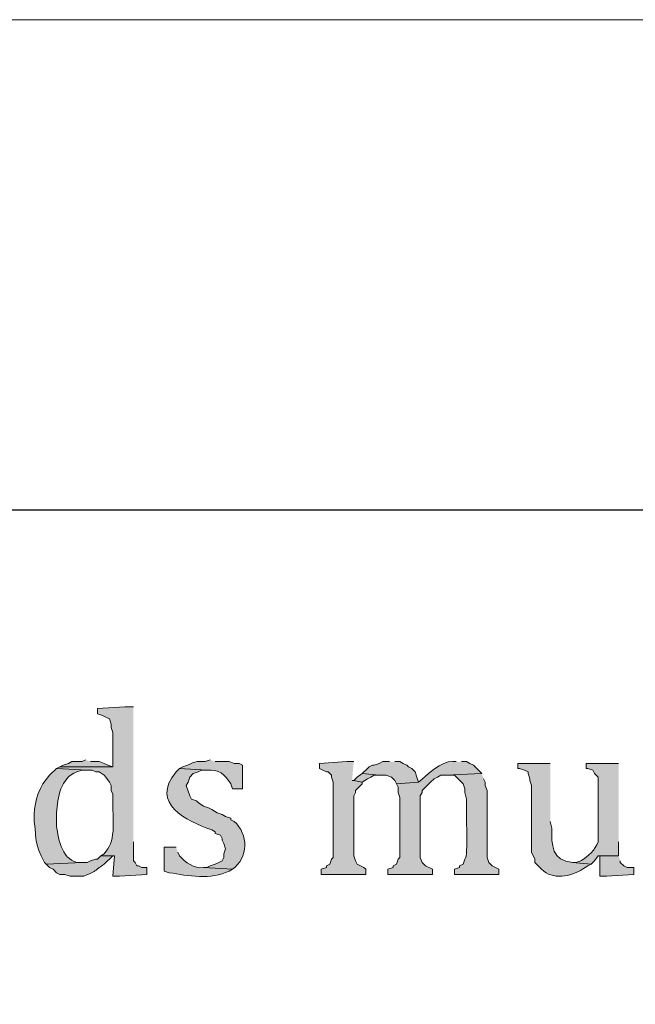
# Model space of a CAD drawing. Units: inches. Extents: x 0 to 210, y 0 to 297.
# Drawn here: x 32 to 40, y 285 to 297 of the extents above; entities that cross this region are included whole.
import ezdxf

# ---------------------------------------------------------------- set-up
doc = ezdxf.new("R2010")
doc.units = ezdxf.units.IN
doc.header["$MEASUREMENT"] = 0
doc.layers.add('Layer 1', color=7, linetype='Continuous')

# ---------------------------------------------------------------- blocks, each defined once
blk = doc.blocks.new('block 5')
at = {"layer": 'Layer 1', "true_color": 0xffffff}
h = blk.add_hatch(color=7, dxfattribs=at)
edge = h.paths.add_edge_path()
edge.add_spline(control_points=[(33.465, 288.53), (33.465, 288.53), (33.359, 288.53), (33.359, 288.53), (33.359, 288.53), (33.02, 288.509), (33.02, 288.509), (33.02, 288.509), (33.02, 288.445), (33.02, 288.445), (33.02, 288.445), (33.083, 288.424), (33.083, 288.424), (33.083, 288.424), (33.126, 288.403), (33.126, 288.403), (33.126, 288.403), (33.168, 288.382), (33.168, 288.382), (33.168, 288.382), (33.189, 288.318), (33.189, 288.318), (33.189, 288.318), (33.189, 288.276), (33.189, 288.276), (33.189, 288.276), (33.21, 288.212), (33.21, 288.212), (33.21, 288.212), (33.21, 287.789), (33.21, 287.789), (33.21, 287.789), (32.554, 287.789), (32.554, 287.789), (32.554, 287.789), (32.512, 287.768), (32.512, 287.768), (32.512, 287.768), (32.893, 287.747), (32.893, 287.747), (32.893, 287.747), (32.956, 287.747), (32.956, 287.747), (32.956, 287.747), (32.999, 287.726), (32.999, 287.726), (32.999, 287.726), (33.041, 287.726), (33.041, 287.726), (33.041, 287.726), (33.105, 287.683), (33.105, 287.683), (33.105, 287.683), (33.126, 287.662), (33.126, 287.662), (33.126, 287.662), (33.168, 287.599), (33.168, 287.599), (33.168, 287.599), (33.189, 287.556), (33.189, 287.556), (33.189, 287.556), (33.189, 287.493), (33.189, 287.493), (33.189, 287.493), (33.21, 287.45), (33.21, 287.45), (33.21, 287.45), (33.21, 287.387), (33.21, 287.387), (33.202, 287.234), (33.257, 286.917), (33.147, 286.773), (33.147, 286.773), (33.105, 286.71), (33.105, 286.71), (33.105, 286.71), (33.062, 286.688), (33.062, 286.688), (33.062, 286.688), (33.232, 286.688), (33.232, 286.688), (33.232, 286.688), (33.21, 286.434), (33.21, 286.434), (33.21, 286.434), (33.295, 286.434), (33.295, 286.434), (33.295, 286.434), (33.634, 286.456), (33.634, 286.456), (33.634, 286.456), (33.634, 286.54), (33.634, 286.54), (33.634, 286.54), (33.57, 286.54), (33.57, 286.54), (33.57, 286.54), (33.528, 286.561), (33.528, 286.561), (33.528, 286.561), (33.507, 286.561), (33.507, 286.561), (33.507, 286.561), (33.486, 286.604), (33.486, 286.604), (33.486, 286.604), (33.465, 286.625), (33.465, 286.625), (33.465, 286.625), (33.465, 286.858), (33.465, 286.858)], knot_values=[0, 0, 0, 0, 0.352778, 0.352778, 0.352778, 0.705556, 0.705556, 0.705556, 1.058333, 1.058333, 1.058333, 1.411111, 1.411111, 1.411111, 1.763889, 1.763889, 1.763889, 2.116667, 2.116667, 2.116667, 2.469444, 2.469444, 2.469444, 2.822222, 2.822222, 2.822222, 3.175, 3.175, 3.175, 3.527778, 3.527778, 3.527778, 3.880556, 3.880556, 3.880556, 4.233333, 4.233333, 4.233333, 4.586111, 4.586111, 4.586111, 4.938889, 4.938889, 4.938889, 5.291667, 5.291667, 5.291667, 5.644444, 5.644444, 5.644444, 5.997222, 5.997222, 5.997222, 6.35, 6.35, 6.35, 6.702778, 6.702778, 6.702778, 7.055556, 7.055556, 7.055556, 7.408333, 7.408333, 7.408333, 7.761111, 7.761111, 7.761111, 8.113889, 8.113889, 8.113889, 8.466667, 8.466667, 8.466667, 8.819444, 8.819444, 8.819444, 9.172222, 9.172222, 9.172222, 9.525, 9.525, 9.525, 9.877778, 9.877778, 9.877778, 10.230556, 10.230556, 10.230556, 10.583333, 10.583333, 10.583333, 10.936111, 10.936111, 10.936111, 11.288889, 11.288889, 11.288889, 11.641667, 11.641667, 11.641667, 11.994444, 11.994444, 11.994444, 12.347222, 12.347222, 12.347222, 12.7, 12.7, 12.7, 13.052778, 13.052778, 13.052778, 13.052778], degree=3, periodic=0)
edge.add_line((33.465, 286.858), (33.465, 288.53))
for points in [[(32.872, 287.874), (32.829, 287.853), (32.702, 287.853), (32.66, 287.831), (32.597, 287.81), (32.554, 287.789), (33.21, 287.789), (33.147, 287.81), (33.105, 287.831), (33.041, 287.853), (32.935, 287.853)], [(36.195, 287.853), (36.11, 287.853), (35.772, 287.831), (35.772, 287.768), (35.814, 287.747), (35.856, 287.726), (35.877, 287.726), (35.92, 287.683), (35.92, 287.662), (35.941, 287.599), (35.941, 286.667), (35.92, 286.646), (35.899, 286.583), (35.856, 286.561), (35.856, 286.54), (35.793, 286.519), (35.793, 286.456), (36.343, 286.456), (36.343, 286.519), (36.322, 286.54), (36.28, 286.561), (36.237, 286.583), (36.216, 286.625), (36.195, 286.688), (36.195, 287.429), (36.216, 287.472), (36.216, 287.493), (36.301, 287.577), (36.301, 287.599), (36.195, 287.62), (36.174, 287.62)], [(36.64, 287.853), (36.555, 287.853), (36.512, 287.831), (36.449, 287.81), (36.428, 287.81), (36.385, 287.789), (36.343, 287.747), (36.322, 287.726), (36.301, 287.704), (36.512, 287.683), (36.597, 287.683), (36.661, 287.662), (36.703, 287.62), (36.724, 287.577), (36.999, 287.599), (36.978, 287.662), (36.957, 287.726), (36.915, 287.768), (36.872, 287.789), (36.851, 287.81), (36.809, 287.831), (36.766, 287.853), (36.703, 287.853)], [(36.301, 287.704), (36.237, 287.662), (36.195, 287.62), (36.301, 287.599), (36.364, 287.641), (36.407, 287.662), (36.449, 287.683), (36.512, 287.683)], [(39.476, 286.688), (39.222, 286.688), (39.243, 286.688), (39.243, 286.434), (39.328, 286.434), (39.666, 286.456), (39.666, 286.54), (39.582, 286.54), (39.539, 286.561), (39.497, 286.604), (39.497, 286.625)]]:
    blk.add_hatch(color=7, dxfattribs=at).paths.add_polyline_path(points)
h = blk.add_hatch(color=7, dxfattribs=at)
edge = h.paths.add_edge_path()
edge.add_spline(control_points=[(34.417, 287.874), (34.417, 287.874), (34.353, 287.853), (34.353, 287.853), (34.178, 287.862), (34.223, 287.831), (34.078, 287.789), (34.078, 287.789), (34.036, 287.768), (34.036, 287.768), (34.036, 287.768), (34.375, 287.747), (34.375, 287.747), (34.523, 287.761), (34.599, 287.696), (34.671, 287.577), (34.671, 287.577), (34.692, 287.514), (34.692, 287.514), (34.692, 287.514), (34.819, 287.514), (34.819, 287.514), (34.819, 287.514), (34.819, 287.81), (34.819, 287.81), (34.819, 287.81), (34.777, 287.831), (34.777, 287.831), (34.777, 287.831), (34.713, 287.831), (34.713, 287.831), (34.713, 287.831), (34.65, 287.853), (34.65, 287.853), (34.65, 287.853), (34.48, 287.853), (34.48, 287.853)], knot_values=[0, 0, 0, 0, 0.352778, 0.352778, 0.352778, 0.705556, 0.705556, 0.705556, 1.058333, 1.058333, 1.058333, 1.411111, 1.411111, 1.411111, 1.763889, 1.763889, 1.763889, 2.116667, 2.116667, 2.116667, 2.469444, 2.469444, 2.469444, 2.822222, 2.822222, 2.822222, 3.175, 3.175, 3.175, 3.527778, 3.527778, 3.527778, 3.880556, 3.880556, 3.880556, 4.233333, 4.233333, 4.233333, 4.233333], degree=3, periodic=0)
edge.add_line((34.48, 287.853), (34.417, 287.874))
h = blk.add_hatch(color=7, dxfattribs=at)
edge = h.paths.add_edge_path()
edge.add_spline(control_points=[(37.465, 287.853), (37.465, 287.853), (37.423, 287.853), (37.423, 287.853), (37.275, 287.866), (37.105, 287.685), (36.999, 287.599), (36.999, 287.599), (36.724, 287.577), (36.724, 287.577), (36.724, 287.577), (36.745, 287.535), (36.745, 287.535), (36.745, 287.535), (36.745, 287.472), (36.745, 287.472), (36.745, 287.472), (36.766, 287.408), (36.766, 287.408), (36.766, 287.408), (36.766, 286.667), (36.766, 286.667), (36.766, 286.667), (36.745, 286.646), (36.745, 286.646), (36.745, 286.646), (36.724, 286.583), (36.724, 286.583), (36.724, 286.583), (36.682, 286.561), (36.682, 286.561), (36.682, 286.561), (36.682, 286.54), (36.682, 286.54), (36.682, 286.54), (36.618, 286.519), (36.618, 286.519), (36.618, 286.519), (36.618, 286.456), (36.618, 286.456), (36.618, 286.456), (37.169, 286.456), (37.169, 286.456), (37.169, 286.456), (37.169, 286.519), (37.169, 286.519), (37.169, 286.519), (37.084, 286.561), (37.084, 286.561), (37.084, 286.561), (37.042, 286.604), (37.042, 286.604), (37.042, 286.604), (37.02, 286.667), (37.02, 286.667), (37.02, 286.667), (37.02, 287.429), (37.02, 287.429), (37.02, 287.429), (37.042, 287.472), (37.042, 287.472), (37.042, 287.472), (37.042, 287.493), (37.042, 287.493), (37.042, 287.493), (37.147, 287.599), (37.147, 287.599), (37.147, 287.599), (37.19, 287.641), (37.19, 287.641), (37.19, 287.641), (37.232, 287.662), (37.232, 287.662), (37.232, 287.662), (37.274, 287.683), (37.274, 287.683), (37.274, 287.683), (37.338, 287.683), (37.338, 287.683), (37.338, 287.683), (37.782, 287.704), (37.782, 287.704), (37.782, 287.704), (37.74, 287.747), (37.74, 287.747), (37.74, 287.747), (37.719, 287.768), (37.719, 287.768), (37.719, 287.768), (37.677, 287.81), (37.677, 287.81), (37.677, 287.81), (37.634, 287.831), (37.634, 287.831), (37.634, 287.831), (37.592, 287.853), (37.592, 287.853), (37.592, 287.853), (37.528, 287.853), (37.528, 287.853)], knot_values=[0, 0, 0, 0, 0.352778, 0.352778, 0.352778, 0.705556, 0.705556, 0.705556, 1.058333, 1.058333, 1.058333, 1.411111, 1.411111, 1.411111, 1.763889, 1.763889, 1.763889, 2.116667, 2.116667, 2.116667, 2.469444, 2.469444, 2.469444, 2.822222, 2.822222, 2.822222, 3.175, 3.175, 3.175, 3.527778, 3.527778, 3.527778, 3.880556, 3.880556, 3.880556, 4.233333, 4.233333, 4.233333, 4.586111, 4.586111, 4.586111, 4.938889, 4.938889, 4.938889, 5.291667, 5.291667, 5.291667, 5.644444, 5.644444, 5.644444, 5.997222, 5.997222, 5.997222, 6.35, 6.35, 6.35, 6.702778, 6.702778, 6.702778, 7.055556, 7.055556, 7.055556, 7.408333, 7.408333, 7.408333, 7.761111, 7.761111, 7.761111, 8.113889, 8.113889, 8.113889, 8.466667, 8.466667, 8.466667, 8.819444, 8.819444, 8.819444, 9.172222, 9.172222, 9.172222, 9.525, 9.525, 9.525, 9.877778, 9.877778, 9.877778, 10.230556, 10.230556, 10.230556, 10.583333, 10.583333, 10.583333, 10.936111, 10.936111, 10.936111, 11.288889, 11.288889, 11.288889, 11.641667, 11.641667, 11.641667, 11.641667], degree=3, periodic=0)
edge.add_line((37.528, 287.853), (37.465, 287.853))
h = blk.add_hatch(color=7, dxfattribs=at)
edge = h.paths.add_edge_path()
edge.add_spline(control_points=[(32.512, 287.768), (32.512, 287.768), (32.427, 287.683), (32.427, 287.683), (32.302, 287.553), (32.242, 287.372), (32.237, 287.196), (32.237, 287.196), (32.237, 287.112), (32.237, 287.112), (32.271, 286.845), (32.237, 286.856), (32.364, 286.604), (32.364, 286.604), (32.385, 286.583), (32.385, 286.583), (32.385, 286.583), (32.829, 286.604), (32.829, 286.604), (32.829, 286.604), (32.766, 286.604), (32.766, 286.604), (32.573, 286.648), (32.525, 286.927), (32.512, 287.091), (32.512, 287.091), (32.512, 287.218), (32.512, 287.218), (32.53, 287.407), (32.559, 287.65), (32.766, 287.726), (32.766, 287.726), (32.829, 287.747), (32.829, 287.747), (32.829, 287.747), (32.893, 287.747), (32.893, 287.747)], knot_values=[0, 0, 0, 0, 0.352778, 0.352778, 0.352778, 0.705556, 0.705556, 0.705556, 1.058333, 1.058333, 1.058333, 1.411111, 1.411111, 1.411111, 1.763889, 1.763889, 1.763889, 2.116667, 2.116667, 2.116667, 2.469444, 2.469444, 2.469444, 2.822222, 2.822222, 2.822222, 3.175, 3.175, 3.175, 3.527778, 3.527778, 3.527778, 3.880556, 3.880556, 3.880556, 4.233333, 4.233333, 4.233333, 4.233333], degree=3, periodic=0)
edge.add_line((32.893, 287.747), (32.512, 287.768))
h = blk.add_hatch(color=7, dxfattribs=at)
edge = h.paths.add_edge_path()
edge.add_spline(control_points=[(34.036, 287.768), (34.036, 287.768), (33.994, 287.726), (33.994, 287.726), (33.668, 287.33), (34.12, 287.119), (34.438, 287.006), (34.438, 287.006), (34.48, 286.985), (34.48, 286.985), (34.48, 286.985), (34.48, 286.964), (34.48, 286.964), (34.48, 286.964), (34.544, 286.942), (34.544, 286.942), (34.544, 286.942), (34.565, 286.9), (34.565, 286.9), (34.565, 286.9), (34.565, 286.879), (34.565, 286.879), (34.565, 286.879), (34.586, 286.837), (34.586, 286.837), (34.586, 286.837), (34.607, 286.773), (34.607, 286.773), (34.607, 286.773), (34.586, 286.71), (34.586, 286.71), (34.586, 286.71), (34.586, 286.667), (34.586, 286.667), (34.586, 286.667), (34.565, 286.625), (34.565, 286.625), (34.565, 286.625), (34.523, 286.604), (34.523, 286.604), (34.523, 286.604), (34.48, 286.583), (34.48, 286.583), (34.48, 286.583), (34.417, 286.561), (34.417, 286.561), (34.417, 286.561), (34.375, 286.54), (34.375, 286.54), (34.375, 286.54), (34.332, 286.54), (34.332, 286.54), (34.332, 286.54), (34.692, 286.519), (34.692, 286.519), (34.889, 286.66), (34.896, 286.954), (34.713, 287.112), (34.713, 287.112), (34.671, 287.133), (34.671, 287.133), (34.671, 287.133), (34.671, 287.154), (34.671, 287.154), (34.671, 287.154), (34.607, 287.175), (34.607, 287.175), (34.607, 287.175), (34.565, 287.196), (34.565, 287.196), (34.565, 287.196), (34.502, 287.218), (34.502, 287.218), (34.502, 287.218), (34.438, 287.26), (34.438, 287.26), (34.438, 287.26), (34.396, 287.281), (34.396, 287.281), (34.396, 287.281), (34.332, 287.302), (34.332, 287.302), (34.332, 287.302), (34.269, 287.345), (34.269, 287.345), (34.269, 287.345), (34.248, 287.366), (34.248, 287.366), (34.248, 287.366), (34.184, 287.387), (34.184, 287.387), (34.184, 287.387), (34.163, 287.429), (34.163, 287.429), (34.163, 287.429), (34.121, 287.556), (34.121, 287.556), (34.121, 287.556), (34.142, 287.599), (34.142, 287.599), (34.142, 287.599), (34.163, 287.662), (34.163, 287.662), (34.163, 287.662), (34.205, 287.704), (34.205, 287.704), (34.205, 287.704), (34.269, 287.726), (34.269, 287.726), (34.269, 287.726), (34.311, 287.747), (34.311, 287.747), (34.311, 287.747), (34.375, 287.747), (34.375, 287.747)], knot_values=[0, 0, 0, 0, 0.352778, 0.352778, 0.352778, 0.705556, 0.705556, 0.705556, 1.058333, 1.058333, 1.058333, 1.411111, 1.411111, 1.411111, 1.763889, 1.763889, 1.763889, 2.116667, 2.116667, 2.116667, 2.469444, 2.469444, 2.469444, 2.822222, 2.822222, 2.822222, 3.175, 3.175, 3.175, 3.527778, 3.527778, 3.527778, 3.880556, 3.880556, 3.880556, 4.233333, 4.233333, 4.233333, 4.586111, 4.586111, 4.586111, 4.938889, 4.938889, 4.938889, 5.291667, 5.291667, 5.291667, 5.644444, 5.644444, 5.644444, 5.997222, 5.997222, 5.997222, 6.35, 6.35, 6.35, 6.702778, 6.702778, 6.702778, 7.055556, 7.055556, 7.055556, 7.408333, 7.408333, 7.408333, 7.761111, 7.761111, 7.761111, 8.113889, 8.113889, 8.113889, 8.466667, 8.466667, 8.466667, 8.819444, 8.819444, 8.819444, 9.172222, 9.172222, 9.172222, 9.525, 9.525, 9.525, 9.877778, 9.877778, 9.877778, 10.230556, 10.230556, 10.230556, 10.583333, 10.583333, 10.583333, 10.936111, 10.936111, 10.936111, 11.288889, 11.288889, 11.288889, 11.641667, 11.641667, 11.641667, 11.994444, 11.994444, 11.994444, 12.347222, 12.347222, 12.347222, 12.7, 12.7, 12.7, 13.052778, 13.052778, 13.052778, 13.405556, 13.405556, 13.405556, 13.405556], degree=3, periodic=0)
edge.add_line((34.375, 287.747), (34.036, 287.768))
h = blk.add_hatch(color=7, dxfattribs=at)
edge = h.paths.add_edge_path()
edge.add_spline(control_points=[(38.629, 287.831), (38.629, 287.831), (38.227, 287.831), (38.227, 287.831), (38.227, 287.831), (38.227, 287.768), (38.227, 287.768), (38.227, 287.768), (38.248, 287.768), (38.248, 287.768), (38.248, 287.768), (38.312, 287.747), (38.312, 287.747), (38.312, 287.747), (38.354, 287.726), (38.354, 287.726), (38.354, 287.726), (38.354, 287.704), (38.354, 287.704), (38.354, 287.704), (38.375, 287.641), (38.375, 287.641), (38.375, 287.641), (38.375, 287.62), (38.375, 287.62), (38.375, 287.62), (38.396, 287.556), (38.396, 287.556), (38.396, 287.556), (38.396, 286.731), (38.396, 286.731), (38.396, 286.731), (38.439, 286.646), (38.439, 286.646), (38.439, 286.646), (38.439, 286.604), (38.439, 286.604), (38.439, 286.604), (38.523, 286.519), (38.523, 286.519), (38.656, 286.384), (38.882, 286.428), (39.031, 286.519), (39.031, 286.519), (39.095, 286.561), (39.095, 286.561), (39.095, 286.561), (39.137, 286.583), (39.137, 286.583), (39.137, 286.583), (38.904, 286.604), (38.904, 286.604), (38.655, 286.622), (38.639, 286.823), (38.65, 287.027), (38.65, 287.027), (38.629, 287.112), (38.629, 287.112)], knot_values=[0, 0, 0, 0, 0.352778, 0.352778, 0.352778, 0.705556, 0.705556, 0.705556, 1.058333, 1.058333, 1.058333, 1.411111, 1.411111, 1.411111, 1.763889, 1.763889, 1.763889, 2.116667, 2.116667, 2.116667, 2.469444, 2.469444, 2.469444, 2.822222, 2.822222, 2.822222, 3.175, 3.175, 3.175, 3.527778, 3.527778, 3.527778, 3.880556, 3.880556, 3.880556, 4.233333, 4.233333, 4.233333, 4.586111, 4.586111, 4.586111, 4.938889, 4.938889, 4.938889, 5.291667, 5.291667, 5.291667, 5.644444, 5.644444, 5.644444, 5.997222, 5.997222, 5.997222, 6.35, 6.35, 6.35, 6.702778, 6.702778, 6.702778, 6.702778], degree=3, periodic=0)
edge.add_line((38.629, 287.112), (38.629, 287.831))
h = blk.add_hatch(color=7, dxfattribs=at)
edge = h.paths.add_edge_path()
edge.add_spline(control_points=[(39.476, 287.831), (39.476, 287.831), (39.074, 287.831), (39.074, 287.831), (39.074, 287.831), (39.074, 287.768), (39.074, 287.768), (39.074, 287.768), (39.095, 287.768), (39.095, 287.768), (39.095, 287.768), (39.158, 287.747), (39.158, 287.747), (39.158, 287.747), (39.179, 287.704), (39.179, 287.704), (39.179, 287.704), (39.222, 287.662), (39.222, 287.662), (39.222, 287.662), (39.222, 286.858), (39.222, 286.858), (39.191, 286.759), (39.096, 286.68), (39.01, 286.625), (39.01, 286.625), (38.947, 286.604), (38.947, 286.604), (38.947, 286.604), (38.904, 286.604), (38.904, 286.604), (38.904, 286.604), (39.137, 286.583), (39.137, 286.583), (39.137, 286.583), (39.179, 286.625), (39.179, 286.625), (39.179, 286.625), (39.222, 286.688), (39.222, 286.688), (39.222, 286.688), (39.476, 286.688), (39.476, 286.688), (39.476, 286.688), (39.476, 286.858), (39.476, 286.858)], knot_values=[0, 0, 0, 0, 0.352778, 0.352778, 0.352778, 0.705556, 0.705556, 0.705556, 1.058333, 1.058333, 1.058333, 1.411111, 1.411111, 1.411111, 1.763889, 1.763889, 1.763889, 2.116667, 2.116667, 2.116667, 2.469444, 2.469444, 2.469444, 2.822222, 2.822222, 2.822222, 3.175, 3.175, 3.175, 3.527778, 3.527778, 3.527778, 3.880556, 3.880556, 3.880556, 4.233333, 4.233333, 4.233333, 4.586111, 4.586111, 4.586111, 4.938889, 4.938889, 4.938889, 5.291667, 5.291667, 5.291667, 5.291667], degree=3, periodic=0)
edge.add_line((39.476, 286.858), (39.476, 287.831))
h = blk.add_hatch(color=7, dxfattribs=at)
edge = h.paths.add_edge_path()
edge.add_spline(control_points=[(37.782, 287.704), (37.782, 287.704), (37.338, 287.683), (37.338, 287.683), (37.338, 287.683), (37.444, 287.683), (37.444, 287.683), (37.444, 287.683), (37.55, 287.577), (37.55, 287.577), (37.55, 287.577), (37.571, 287.514), (37.571, 287.514), (37.571, 287.514), (37.571, 287.472), (37.571, 287.472), (37.571, 287.472), (37.592, 287.387), (37.592, 287.387), (37.592, 287.387), (37.592, 287.323), (37.592, 287.323), (37.581, 287.216), (37.621, 286.692), (37.571, 286.646), (37.571, 286.646), (37.55, 286.583), (37.55, 286.583), (37.55, 286.583), (37.507, 286.561), (37.507, 286.561), (37.507, 286.561), (37.507, 286.54), (37.507, 286.54), (37.507, 286.54), (37.444, 286.519), (37.444, 286.519), (37.444, 286.519), (37.444, 286.456), (37.444, 286.456), (37.444, 286.456), (37.994, 286.456), (37.994, 286.456), (37.994, 286.456), (37.994, 286.519), (37.994, 286.519), (37.994, 286.519), (37.909, 286.561), (37.909, 286.561), (37.909, 286.561), (37.867, 286.604), (37.867, 286.604), (37.867, 286.604), (37.846, 286.667), (37.846, 286.667), (37.846, 286.667), (37.846, 287.493), (37.846, 287.493), (37.846, 287.493), (37.825, 287.556), (37.825, 287.556), (37.825, 287.556), (37.825, 287.599), (37.825, 287.599), (37.825, 287.599), (37.804, 287.641), (37.804, 287.641)], knot_values=[0, 0, 0, 0, 0.352778, 0.352778, 0.352778, 0.705556, 0.705556, 0.705556, 1.058333, 1.058333, 1.058333, 1.411111, 1.411111, 1.411111, 1.763889, 1.763889, 1.763889, 2.116667, 2.116667, 2.116667, 2.469444, 2.469444, 2.469444, 2.822222, 2.822222, 2.822222, 3.175, 3.175, 3.175, 3.527778, 3.527778, 3.527778, 3.880556, 3.880556, 3.880556, 4.233333, 4.233333, 4.233333, 4.586111, 4.586111, 4.586111, 4.938889, 4.938889, 4.938889, 5.291667, 5.291667, 5.291667, 5.644444, 5.644444, 5.644444, 5.997222, 5.997222, 5.997222, 6.35, 6.35, 6.35, 6.702778, 6.702778, 6.702778, 7.055556, 7.055556, 7.055556, 7.408333, 7.408333, 7.408333, 7.761111, 7.761111, 7.761111, 7.761111], degree=3, periodic=0)
edge.add_line((37.804, 287.641), (37.782, 287.704))
h = blk.add_hatch(color=7, dxfattribs=at)
edge = h.paths.add_edge_path()
edge.add_spline(control_points=[(33.994, 286.794), (33.994, 286.794), (33.845, 286.794), (33.845, 286.794), (33.845, 286.794), (33.845, 286.498), (33.845, 286.498), (33.845, 286.498), (33.909, 286.477), (33.909, 286.477), (34.144, 286.438), (34.425, 286.386), (34.65, 286.498), (34.65, 286.498), (34.692, 286.519), (34.692, 286.519), (34.692, 286.519), (34.332, 286.54), (34.332, 286.54), (34.215, 286.528), (34.108, 286.603), (34.036, 286.688), (34.036, 286.688), (34.015, 286.731), (34.015, 286.731)], knot_values=[0, 0, 0, 0, 0.352778, 0.352778, 0.352778, 0.705556, 0.705556, 0.705556, 1.058333, 1.058333, 1.058333, 1.411111, 1.411111, 1.411111, 1.763889, 1.763889, 1.763889, 2.116667, 2.116667, 2.116667, 2.469444, 2.469444, 2.469444, 2.822222, 2.822222, 2.822222, 2.822222], degree=3, periodic=0)
edge.add_line((34.015, 286.731), (33.994, 286.794))
h = blk.add_hatch(color=7, dxfattribs=at)
edge = h.paths.add_edge_path()
edge.add_spline(control_points=[(33.062, 286.688), (33.062, 286.688), (33.02, 286.646), (33.02, 286.646), (33.02, 286.646), (32.999, 286.646), (32.999, 286.646), (32.999, 286.646), (32.935, 286.625), (32.935, 286.625), (32.935, 286.625), (32.893, 286.604), (32.893, 286.604), (32.893, 286.604), (32.829, 286.604), (32.829, 286.604), (32.829, 286.604), (32.385, 286.583), (32.385, 286.583), (32.385, 286.583), (32.427, 286.54), (32.427, 286.54), (32.427, 286.54), (32.47, 286.519), (32.47, 286.519), (32.47, 286.519), (32.512, 286.477), (32.512, 286.477), (32.512, 286.477), (32.554, 286.456), (32.554, 286.456), (32.554, 286.456), (32.618, 286.456), (32.618, 286.456), (32.618, 286.456), (32.681, 286.434), (32.681, 286.434), (32.681, 286.434), (32.851, 286.434), (32.851, 286.434), (33.082, 286.535), (32.941, 286.48), (33.105, 286.583), (33.105, 286.583), (33.21, 286.688), (33.21, 286.688)], knot_values=[0, 0, 0, 0, 0.352778, 0.352778, 0.352778, 0.705556, 0.705556, 0.705556, 1.058333, 1.058333, 1.058333, 1.411111, 1.411111, 1.411111, 1.763889, 1.763889, 1.763889, 2.116667, 2.116667, 2.116667, 2.469444, 2.469444, 2.469444, 2.822222, 2.822222, 2.822222, 3.175, 3.175, 3.175, 3.527778, 3.527778, 3.527778, 3.880556, 3.880556, 3.880556, 4.233333, 4.233333, 4.233333, 4.586111, 4.586111, 4.586111, 4.938889, 4.938889, 4.938889, 5.291667, 5.291667, 5.291667, 5.291667], degree=3, periodic=0)
edge.add_line((33.21, 286.688), (33.062, 286.688))
at = {"layer": 'Layer 1', "lineweight": 0}
for points in [[(0, 297.039), (209.98, 297.039), (209.98, 0), (0, 0), (0, 297.039)], [(32.872, 287.874), (32.829, 287.853), (32.702, 287.853), (32.66, 287.831), (32.597, 287.81), (32.554, 287.789), (33.21, 287.789), (33.147, 287.81), (33.105, 287.831), (33.041, 287.853), (32.935, 287.853)], [(36.195, 287.853), (36.11, 287.853), (35.772, 287.831), (35.772, 287.768), (35.814, 287.747), (35.856, 287.726), (35.877, 287.726), (35.92, 287.683), (35.92, 287.662), (35.941, 287.599), (35.941, 286.667), (35.92, 286.646), (35.899, 286.583), (35.856, 286.561), (35.856, 286.54), (35.793, 286.519), (35.793, 286.456), (36.343, 286.456), (36.343, 286.519), (36.322, 286.54), (36.28, 286.561), (36.237, 286.583), (36.216, 286.625), (36.195, 286.688), (36.195, 287.429), (36.216, 287.472), (36.216, 287.493), (36.301, 287.577), (36.301, 287.599), (36.195, 287.62), (36.174, 287.62)], [(36.64, 287.853), (36.555, 287.853), (36.512, 287.831), (36.449, 287.81), (36.428, 287.81), (36.385, 287.789), (36.343, 287.747), (36.322, 287.726), (36.301, 287.704), (36.512, 287.683), (36.597, 287.683), (36.661, 287.662), (36.703, 287.62), (36.724, 287.577), (36.999, 287.599), (36.978, 287.662), (36.957, 287.726), (36.915, 287.768), (36.872, 287.789), (36.851, 287.81), (36.809, 287.831), (36.766, 287.853), (36.703, 287.853)], [(36.301, 287.704), (36.237, 287.662), (36.195, 287.62), (36.301, 287.599), (36.364, 287.641), (36.407, 287.662), (36.449, 287.683), (36.512, 287.683)], [(39.476, 286.688), (39.222, 286.688), (39.243, 286.688), (39.243, 286.434), (39.328, 286.434), (39.666, 286.456), (39.666, 286.54), (39.582, 286.54), (39.539, 286.561), (39.497, 286.604), (39.497, 286.625)]]:
    blk.add_lwpolyline(points, dxfattribs=at)
at = {"layer": 'Layer 1', "color": 7, "lineweight": 25, "true_color": 0xffffff}
blk.add_lwpolyline([(6.329, 5.426), (203.518, 5.426), (203.518, 290.964), (6.329, 290.964), (6.329, 5.426)], dxfattribs=at)
at = {"layer": 'Layer 1', "color": 7, "lineweight": 5, "true_color": 0xffffff}
blk.add_lwpolyline([(6.329, 32.773), (203.518, 32.773), (203.518, 290.964), (6.329, 290.964), (6.329, 32.773)], dxfattribs=at)
at = {"layer": 'Layer 1', "lineweight": 0}
for points, knots in [([(33.465, 288.53), (33.465, 288.53), (33.359, 288.53), (33.359, 288.53), (33.359, 288.53), (33.02, 288.509), (33.02, 288.509), (33.02, 288.509), (33.02, 288.445), (33.02, 288.445), (33.02, 288.445), (33.083, 288.424), (33.083, 288.424), (33.083, 288.424), (33.126, 288.403), (33.126, 288.403), (33.126, 288.403), (33.168, 288.382), (33.168, 288.382), (33.168, 288.382), (33.189, 288.318), (33.189, 288.318), (33.189, 288.318), (33.189, 288.276), (33.189, 288.276), (33.189, 288.276), (33.21, 288.212), (33.21, 288.212), (33.21, 288.212), (33.21, 287.789), (33.21, 287.789), (33.21, 287.789), (32.554, 287.789), (32.554, 287.789), (32.554, 287.789), (32.512, 287.768), (32.512, 287.768), (32.512, 287.768), (32.893, 287.747), (32.893, 287.747), (32.893, 287.747), (32.956, 287.747), (32.956, 287.747), (32.956, 287.747), (32.999, 287.726), (32.999, 287.726), (32.999, 287.726), (33.041, 287.726), (33.041, 287.726), (33.041, 287.726), (33.105, 287.683), (33.105, 287.683), (33.105, 287.683), (33.126, 287.662), (33.126, 287.662), (33.126, 287.662), (33.168, 287.599), (33.168, 287.599), (33.168, 287.599), (33.189, 287.556), (33.189, 287.556), (33.189, 287.556), (33.189, 287.493), (33.189, 287.493), (33.189, 287.493), (33.21, 287.45), (33.21, 287.45), (33.21, 287.45), (33.21, 287.387), (33.21, 287.387), (33.202, 287.234), (33.257, 286.917), (33.147, 286.773), (33.147, 286.773), (33.105, 286.71), (33.105, 286.71), (33.105, 286.71), (33.062, 286.688), (33.062, 286.688), (33.062, 286.688), (33.232, 286.688), (33.232, 286.688), (33.232, 286.688), (33.21, 286.434), (33.21, 286.434), (33.21, 286.434), (33.295, 286.434), (33.295, 286.434), (33.295, 286.434), (33.634, 286.456), (33.634, 286.456), (33.634, 286.456), (33.634, 286.54), (33.634, 286.54), (33.634, 286.54), (33.57, 286.54), (33.57, 286.54), (33.57, 286.54), (33.528, 286.561), (33.528, 286.561), (33.528, 286.561), (33.507, 286.561), (33.507, 286.561), (33.507, 286.561), (33.486, 286.604), (33.486, 286.604), (33.486, 286.604), (33.465, 286.625), (33.465, 286.625), (33.465, 286.625), (33.465, 286.858), (33.465, 286.858)], [0, 0, 0, 0, 1, 1, 1, 2, 2, 2, 3, 3, 3, 4, 4, 4, 5, 5, 5, 6, 6, 6, 7, 7, 7, 8, 8, 8, 9, 9, 9, 10, 10, 10, 11, 11, 11, 12, 12, 12, 13, 13, 13, 14, 14, 14, 15, 15, 15, 16, 16, 16, 17, 17, 17, 18, 18, 18, 19, 19, 19, 20, 20, 20, 21, 21, 21, 22, 22, 22, 23, 23, 23, 24, 24, 24, 25, 25, 25, 26, 26, 26, 27, 27, 27, 28, 28, 28, 29, 29, 29, 30, 30, 30, 31, 31, 31, 32, 32, 32, 33, 33, 33, 34, 34, 34, 35, 35, 35, 36, 36, 36, 37, 37, 37, 37]), ([(34.417, 287.874), (34.417, 287.874), (34.353, 287.853), (34.353, 287.853), (34.178, 287.862), (34.223, 287.831), (34.078, 287.789), (34.078, 287.789), (34.036, 287.768), (34.036, 287.768), (34.036, 287.768), (34.375, 287.747), (34.375, 287.747), (34.523, 287.761), (34.599, 287.696), (34.671, 287.577), (34.671, 287.577), (34.692, 287.514), (34.692, 287.514), (34.692, 287.514), (34.819, 287.514), (34.819, 287.514), (34.819, 287.514), (34.819, 287.81), (34.819, 287.81), (34.819, 287.81), (34.777, 287.831), (34.777, 287.831), (34.777, 287.831), (34.713, 287.831), (34.713, 287.831), (34.713, 287.831), (34.65, 287.853), (34.65, 287.853), (34.65, 287.853), (34.48, 287.853), (34.48, 287.853)], [0, 0, 0, 0, 1, 1, 1, 2, 2, 2, 3, 3, 3, 4, 4, 4, 5, 5, 5, 6, 6, 6, 7, 7, 7, 8, 8, 8, 9, 9, 9, 10, 10, 10, 11, 11, 11, 12, 12, 12, 12]), ([(37.465, 287.853), (37.465, 287.853), (37.423, 287.853), (37.423, 287.853), (37.275, 287.866), (37.105, 287.685), (36.999, 287.599), (36.999, 287.599), (36.724, 287.577), (36.724, 287.577), (36.724, 287.577), (36.745, 287.535), (36.745, 287.535), (36.745, 287.535), (36.745, 287.472), (36.745, 287.472), (36.745, 287.472), (36.766, 287.408), (36.766, 287.408), (36.766, 287.408), (36.766, 286.667), (36.766, 286.667), (36.766, 286.667), (36.745, 286.646), (36.745, 286.646), (36.745, 286.646), (36.724, 286.583), (36.724, 286.583), (36.724, 286.583), (36.682, 286.561), (36.682, 286.561), (36.682, 286.561), (36.682, 286.54), (36.682, 286.54), (36.682, 286.54), (36.618, 286.519), (36.618, 286.519), (36.618, 286.519), (36.618, 286.456), (36.618, 286.456), (36.618, 286.456), (37.169, 286.456), (37.169, 286.456), (37.169, 286.456), (37.169, 286.519), (37.169, 286.519), (37.169, 286.519), (37.084, 286.561), (37.084, 286.561), (37.084, 286.561), (37.042, 286.604), (37.042, 286.604), (37.042, 286.604), (37.02, 286.667), (37.02, 286.667), (37.02, 286.667), (37.02, 287.429), (37.02, 287.429), (37.02, 287.429), (37.042, 287.472), (37.042, 287.472), (37.042, 287.472), (37.042, 287.493), (37.042, 287.493), (37.042, 287.493), (37.147, 287.599), (37.147, 287.599), (37.147, 287.599), (37.19, 287.641), (37.19, 287.641), (37.19, 287.641), (37.232, 287.662), (37.232, 287.662), (37.232, 287.662), (37.274, 287.683), (37.274, 287.683), (37.274, 287.683), (37.338, 287.683), (37.338, 287.683), (37.338, 287.683), (37.782, 287.704), (37.782, 287.704), (37.782, 287.704), (37.74, 287.747), (37.74, 287.747), (37.74, 287.747), (37.719, 287.768), (37.719, 287.768), (37.719, 287.768), (37.677, 287.81), (37.677, 287.81), (37.677, 287.81), (37.634, 287.831), (37.634, 287.831), (37.634, 287.831), (37.592, 287.853), (37.592, 287.853), (37.592, 287.853), (37.528, 287.853), (37.528, 287.853)], [0, 0, 0, 0, 1, 1, 1, 2, 2, 2, 3, 3, 3, 4, 4, 4, 5, 5, 5, 6, 6, 6, 7, 7, 7, 8, 8, 8, 9, 9, 9, 10, 10, 10, 11, 11, 11, 12, 12, 12, 13, 13, 13, 14, 14, 14, 15, 15, 15, 16, 16, 16, 17, 17, 17, 18, 18, 18, 19, 19, 19, 20, 20, 20, 21, 21, 21, 22, 22, 22, 23, 23, 23, 24, 24, 24, 25, 25, 25, 26, 26, 26, 27, 27, 27, 28, 28, 28, 29, 29, 29, 30, 30, 30, 31, 31, 31, 32, 32, 32, 33, 33, 33, 33]), ([(32.512, 287.768), (32.512, 287.768), (32.427, 287.683), (32.427, 287.683), (32.302, 287.553), (32.242, 287.372), (32.237, 287.196), (32.237, 287.196), (32.237, 287.112), (32.237, 287.112), (32.271, 286.845), (32.237, 286.856), (32.364, 286.604), (32.364, 286.604), (32.385, 286.583), (32.385, 286.583), (32.385, 286.583), (32.829, 286.604), (32.829, 286.604), (32.829, 286.604), (32.766, 286.604), (32.766, 286.604), (32.573, 286.648), (32.525, 286.927), (32.512, 287.091), (32.512, 287.091), (32.512, 287.218), (32.512, 287.218), (32.53, 287.407), (32.559, 287.65), (32.766, 287.726), (32.766, 287.726), (32.829, 287.747), (32.829, 287.747), (32.829, 287.747), (32.893, 287.747), (32.893, 287.747)], [0, 0, 0, 0, 1, 1, 1, 2, 2, 2, 3, 3, 3, 4, 4, 4, 5, 5, 5, 6, 6, 6, 7, 7, 7, 8, 8, 8, 9, 9, 9, 10, 10, 10, 11, 11, 11, 12, 12, 12, 12]), ([(34.036, 287.768), (34.036, 287.768), (33.994, 287.726), (33.994, 287.726), (33.668, 287.33), (34.12, 287.119), (34.438, 287.006), (34.438, 287.006), (34.48, 286.985), (34.48, 286.985), (34.48, 286.985), (34.48, 286.964), (34.48, 286.964), (34.48, 286.964), (34.544, 286.942), (34.544, 286.942), (34.544, 286.942), (34.565, 286.9), (34.565, 286.9), (34.565, 286.9), (34.565, 286.879), (34.565, 286.879), (34.565, 286.879), (34.586, 286.837), (34.586, 286.837), (34.586, 286.837), (34.607, 286.773), (34.607, 286.773), (34.607, 286.773), (34.586, 286.71), (34.586, 286.71), (34.586, 286.71), (34.586, 286.667), (34.586, 286.667), (34.586, 286.667), (34.565, 286.625), (34.565, 286.625), (34.565, 286.625), (34.523, 286.604), (34.523, 286.604), (34.523, 286.604), (34.48, 286.583), (34.48, 286.583), (34.48, 286.583), (34.417, 286.561), (34.417, 286.561), (34.417, 286.561), (34.375, 286.54), (34.375, 286.54), (34.375, 286.54), (34.332, 286.54), (34.332, 286.54), (34.332, 286.54), (34.692, 286.519), (34.692, 286.519), (34.889, 286.66), (34.896, 286.954), (34.713, 287.112), (34.713, 287.112), (34.671, 287.133), (34.671, 287.133), (34.671, 287.133), (34.671, 287.154), (34.671, 287.154), (34.671, 287.154), (34.607, 287.175), (34.607, 287.175), (34.607, 287.175), (34.565, 287.196), (34.565, 287.196), (34.565, 287.196), (34.502, 287.218), (34.502, 287.218), (34.502, 287.218), (34.438, 287.26), (34.438, 287.26), (34.438, 287.26), (34.396, 287.281), (34.396, 287.281), (34.396, 287.281), (34.332, 287.302), (34.332, 287.302), (34.332, 287.302), (34.269, 287.345), (34.269, 287.345), (34.269, 287.345), (34.248, 287.366), (34.248, 287.366), (34.248, 287.366), (34.184, 287.387), (34.184, 287.387), (34.184, 287.387), (34.163, 287.429), (34.163, 287.429), (34.163, 287.429), (34.121, 287.556), (34.121, 287.556), (34.121, 287.556), (34.142, 287.599), (34.142, 287.599), (34.142, 287.599), (34.163, 287.662), (34.163, 287.662), (34.163, 287.662), (34.205, 287.704), (34.205, 287.704), (34.205, 287.704), (34.269, 287.726), (34.269, 287.726), (34.269, 287.726), (34.311, 287.747), (34.311, 287.747), (34.311, 287.747), (34.375, 287.747), (34.375, 287.747)], [0, 0, 0, 0, 1, 1, 1, 2, 2, 2, 3, 3, 3, 4, 4, 4, 5, 5, 5, 6, 6, 6, 7, 7, 7, 8, 8, 8, 9, 9, 9, 10, 10, 10, 11, 11, 11, 12, 12, 12, 13, 13, 13, 14, 14, 14, 15, 15, 15, 16, 16, 16, 17, 17, 17, 18, 18, 18, 19, 19, 19, 20, 20, 20, 21, 21, 21, 22, 22, 22, 23, 23, 23, 24, 24, 24, 25, 25, 25, 26, 26, 26, 27, 27, 27, 28, 28, 28, 29, 29, 29, 30, 30, 30, 31, 31, 31, 32, 32, 32, 33, 33, 33, 34, 34, 34, 35, 35, 35, 36, 36, 36, 37, 37, 37, 38, 38, 38, 38]), ([(38.629, 287.831), (38.629, 287.831), (38.227, 287.831), (38.227, 287.831), (38.227, 287.831), (38.227, 287.768), (38.227, 287.768), (38.227, 287.768), (38.248, 287.768), (38.248, 287.768), (38.248, 287.768), (38.312, 287.747), (38.312, 287.747), (38.312, 287.747), (38.354, 287.726), (38.354, 287.726), (38.354, 287.726), (38.354, 287.704), (38.354, 287.704), (38.354, 287.704), (38.375, 287.641), (38.375, 287.641), (38.375, 287.641), (38.375, 287.62), (38.375, 287.62), (38.375, 287.62), (38.396, 287.556), (38.396, 287.556), (38.396, 287.556), (38.396, 286.731), (38.396, 286.731), (38.396, 286.731), (38.439, 286.646), (38.439, 286.646), (38.439, 286.646), (38.439, 286.604), (38.439, 286.604), (38.439, 286.604), (38.523, 286.519), (38.523, 286.519), (38.656, 286.384), (38.882, 286.428), (39.031, 286.519), (39.031, 286.519), (39.095, 286.561), (39.095, 286.561), (39.095, 286.561), (39.137, 286.583), (39.137, 286.583), (39.137, 286.583), (38.904, 286.604), (38.904, 286.604), (38.655, 286.622), (38.639, 286.823), (38.65, 287.027), (38.65, 287.027), (38.629, 287.112), (38.629, 287.112)], [0, 0, 0, 0, 1, 1, 1, 2, 2, 2, 3, 3, 3, 4, 4, 4, 5, 5, 5, 6, 6, 6, 7, 7, 7, 8, 8, 8, 9, 9, 9, 10, 10, 10, 11, 11, 11, 12, 12, 12, 13, 13, 13, 14, 14, 14, 15, 15, 15, 16, 16, 16, 17, 17, 17, 18, 18, 18, 19, 19, 19, 19]), ([(39.476, 287.831), (39.476, 287.831), (39.074, 287.831), (39.074, 287.831), (39.074, 287.831), (39.074, 287.768), (39.074, 287.768), (39.074, 287.768), (39.095, 287.768), (39.095, 287.768), (39.095, 287.768), (39.158, 287.747), (39.158, 287.747), (39.158, 287.747), (39.179, 287.704), (39.179, 287.704), (39.179, 287.704), (39.222, 287.662), (39.222, 287.662), (39.222, 287.662), (39.222, 286.858), (39.222, 286.858), (39.191, 286.759), (39.096, 286.68), (39.01, 286.625), (39.01, 286.625), (38.947, 286.604), (38.947, 286.604), (38.947, 286.604), (38.904, 286.604), (38.904, 286.604), (38.904, 286.604), (39.137, 286.583), (39.137, 286.583), (39.137, 286.583), (39.179, 286.625), (39.179, 286.625), (39.179, 286.625), (39.222, 286.688), (39.222, 286.688), (39.222, 286.688), (39.476, 286.688), (39.476, 286.688), (39.476, 286.688), (39.476, 286.858), (39.476, 286.858)], [0, 0, 0, 0, 1, 1, 1, 2, 2, 2, 3, 3, 3, 4, 4, 4, 5, 5, 5, 6, 6, 6, 7, 7, 7, 8, 8, 8, 9, 9, 9, 10, 10, 10, 11, 11, 11, 12, 12, 12, 13, 13, 13, 14, 14, 14, 15, 15, 15, 15]), ([(37.782, 287.704), (37.782, 287.704), (37.338, 287.683), (37.338, 287.683), (37.338, 287.683), (37.444, 287.683), (37.444, 287.683), (37.444, 287.683), (37.55, 287.577), (37.55, 287.577), (37.55, 287.577), (37.571, 287.514), (37.571, 287.514), (37.571, 287.514), (37.571, 287.472), (37.571, 287.472), (37.571, 287.472), (37.592, 287.387), (37.592, 287.387), (37.592, 287.387), (37.592, 287.323), (37.592, 287.323), (37.581, 287.216), (37.621, 286.692), (37.571, 286.646), (37.571, 286.646), (37.55, 286.583), (37.55, 286.583), (37.55, 286.583), (37.507, 286.561), (37.507, 286.561), (37.507, 286.561), (37.507, 286.54), (37.507, 286.54), (37.507, 286.54), (37.444, 286.519), (37.444, 286.519), (37.444, 286.519), (37.444, 286.456), (37.444, 286.456), (37.444, 286.456), (37.994, 286.456), (37.994, 286.456), (37.994, 286.456), (37.994, 286.519), (37.994, 286.519), (37.994, 286.519), (37.909, 286.561), (37.909, 286.561), (37.909, 286.561), (37.867, 286.604), (37.867, 286.604), (37.867, 286.604), (37.846, 286.667), (37.846, 286.667), (37.846, 286.667), (37.846, 287.493), (37.846, 287.493), (37.846, 287.493), (37.825, 287.556), (37.825, 287.556), (37.825, 287.556), (37.825, 287.599), (37.825, 287.599), (37.825, 287.599), (37.804, 287.641), (37.804, 287.641)], [0, 0, 0, 0, 1, 1, 1, 2, 2, 2, 3, 3, 3, 4, 4, 4, 5, 5, 5, 6, 6, 6, 7, 7, 7, 8, 8, 8, 9, 9, 9, 10, 10, 10, 11, 11, 11, 12, 12, 12, 13, 13, 13, 14, 14, 14, 15, 15, 15, 16, 16, 16, 17, 17, 17, 18, 18, 18, 19, 19, 19, 20, 20, 20, 21, 21, 21, 22, 22, 22, 22]), ([(33.994, 286.794), (33.994, 286.794), (33.845, 286.794), (33.845, 286.794), (33.845, 286.794), (33.845, 286.498), (33.845, 286.498), (33.845, 286.498), (33.909, 286.477), (33.909, 286.477), (34.144, 286.438), (34.425, 286.386), (34.65, 286.498), (34.65, 286.498), (34.692, 286.519), (34.692, 286.519), (34.692, 286.519), (34.332, 286.54), (34.332, 286.54), (34.215, 286.528), (34.108, 286.603), (34.036, 286.688), (34.036, 286.688), (34.015, 286.731), (34.015, 286.731)], [0, 0, 0, 0, 1, 1, 1, 2, 2, 2, 3, 3, 3, 4, 4, 4, 5, 5, 5, 6, 6, 6, 7, 7, 7, 8, 8, 8, 8]), ([(33.062, 286.688), (33.062, 286.688), (33.02, 286.646), (33.02, 286.646), (33.02, 286.646), (32.999, 286.646), (32.999, 286.646), (32.999, 286.646), (32.935, 286.625), (32.935, 286.625), (32.935, 286.625), (32.893, 286.604), (32.893, 286.604), (32.893, 286.604), (32.829, 286.604), (32.829, 286.604), (32.829, 286.604), (32.385, 286.583), (32.385, 286.583), (32.385, 286.583), (32.427, 286.54), (32.427, 286.54), (32.427, 286.54), (32.47, 286.519), (32.47, 286.519), (32.47, 286.519), (32.512, 286.477), (32.512, 286.477), (32.512, 286.477), (32.554, 286.456), (32.554, 286.456), (32.554, 286.456), (32.618, 286.456), (32.618, 286.456), (32.618, 286.456), (32.681, 286.434), (32.681, 286.434), (32.681, 286.434), (32.851, 286.434), (32.851, 286.434), (33.082, 286.535), (32.941, 286.48), (33.105, 286.583), (33.105, 286.583), (33.21, 286.688), (33.21, 286.688)], [0, 0, 0, 0, 1, 1, 1, 2, 2, 2, 3, 3, 3, 4, 4, 4, 5, 5, 5, 6, 6, 6, 7, 7, 7, 8, 8, 8, 9, 9, 9, 10, 10, 10, 11, 11, 11, 12, 12, 12, 13, 13, 13, 14, 14, 14, 15, 15, 15, 15])]:
    blk.add_open_spline(points, degree=3, knots=knots, dxfattribs=at)
blk = doc.blocks.new('block 2')
at = {"layer": 'Layer 1', "lineweight": 0}
blk.add_lwpolyline([(0, 0), (209.98, 0), (209.98, 297.039), (0, 297.039), (0, 0)], dxfattribs=at)
at = {"layer": 'Layer 1'}
blk.add_blockref('block 5', (0, 0), dxfattribs=at)

msp = doc.modelspace()

# ---------------------------------------------------------------- block references
at = {"layer": 'Layer 1'}
msp.add_blockref('block 2', (0, 0), dxfattribs=at)

doc.saveas('drawing.dxf')
